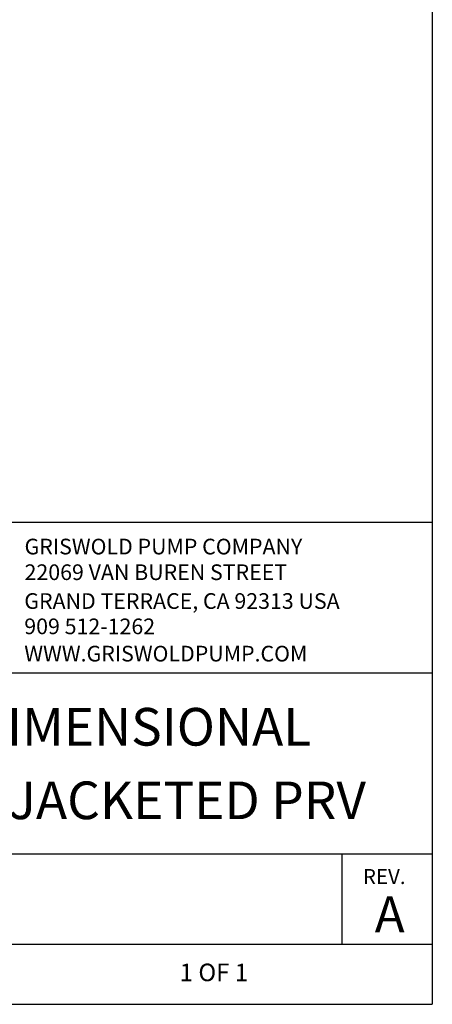
# Model space of a CAD drawing. Units: inches. Extents: x 0.5 to 21.5, y 0.5 to 16.8.
# Drawn here: x 19.8 to 21.5, y 0.5 to 4.6 of the extents above; entities that cross this region are included whole.
import ezdxf

# ---------------------------------------------------------------- set-up
doc = ezdxf.new("R2010")
doc.units = ezdxf.units.IN
doc.header["$MEASUREMENT"] = 0
for name, color, linetype in [('ATTRIBUTES', 179, 'Continuous'), ('DEFAULT', 7, 'Continuous'), ('TEXT', 7, 'Continuous')]:
    doc.layers.add(name, color=color, linetype=linetype)
doc.styles.add('SLDTEXTSTYLE0', font='TXT', dxfattribs={"width": 0.695402})
doc.styles.add('SLDTEXTSTYLE2', font='TXT', dxfattribs={"width": 0.623711})
doc.styles.add('SLDTEXTSTYLE3', font='TXT', dxfattribs={"width": 0.582474})
doc.styles.add('SLDTEXTSTYLE4', font='TXT', dxfattribs={"width": 0.748454})

msp = doc.modelspace()

# ---------------------------------------------------------------- linework, layer by layer
at = {"layer": 'ATTRIBUTES'}
for p, q in [((11.812, 2.5), (21.5, 2.5)), ((17.25, 1.875), (21.5, 1.875)), ((17.25, 1.125), (21.5, 1.125)), ((21.125, 1.125), (21.125, 0.75)), ((17.25, 0.75), (21.5, 0.75))]:
    msp.add_line(p, q, dxfattribs=at)
at = {"layer": 'DEFAULT'}
for p in [(21.5, 16.5), (21.5, 2.5), (0.5, 0.5), (15, 0.5)]:
    msp.add_line(p, (21.5, 0.5), dxfattribs=at)

# ---------------------------------------------------------------- texts
at = {"color": 7, "linetype": 'Continuous', "lineweight": 0, "char_height": 0.15625, "attachment_point": 2, "style": 'SLDTEXTSTYLE2'}
for s, insert in [('PUMP ASSEMBLY, DIMENSIONAL', (19.3915, 1.72966)), ('V2-55, NON-JK HEAD, JACKETED PRV', (19.40168, 1.42451))]:
    msp.add_mtext(s, dxfattribs=dict(at, insert=insert))
at = {"layer": 'TEXT'}
for s, insert, char_height, attachment_point, style in [('GRISWOLD PUMP COMPANY', (19.80799, 2.43187), 0.065, 1, 'SLDTEXTSTYLE0'), ('22069 VAN BUREN STREET', (19.80799, 2.32543), 0.065, 1, 'SLDTEXTSTYLE0'), ('GRAND TERRACE, CA 92313 USA', (19.80692, 2.20588), 0.065, 1, 'SLDTEXTSTYLE0'), ('909 512-1262', (19.80692, 2.10076), 0.065, 1, 'SLDTEXTSTYLE0'), ('WWW.GRISWOLDPUMP.COM', (19.80692, 1.98764), 0.065, 1, 'SLDTEXTSTYLE0'), ('REV.', (21.21187, 1.06134), 0.0625, 1, 'SLDTEXTSTYLE4'), ('A', (21.32324, 0.94797), 0.15, 2, 'SLDTEXTSTYLE2'), ('1 OF 1', (20.45184, 0.6688), 0.072917, 1, 'SLDTEXTSTYLE3')]:
    msp.add_mtext(s, dxfattribs=dict(at, insert=insert, char_height=char_height, attachment_point=attachment_point, style=style))

doc.saveas('drawing.dxf')
